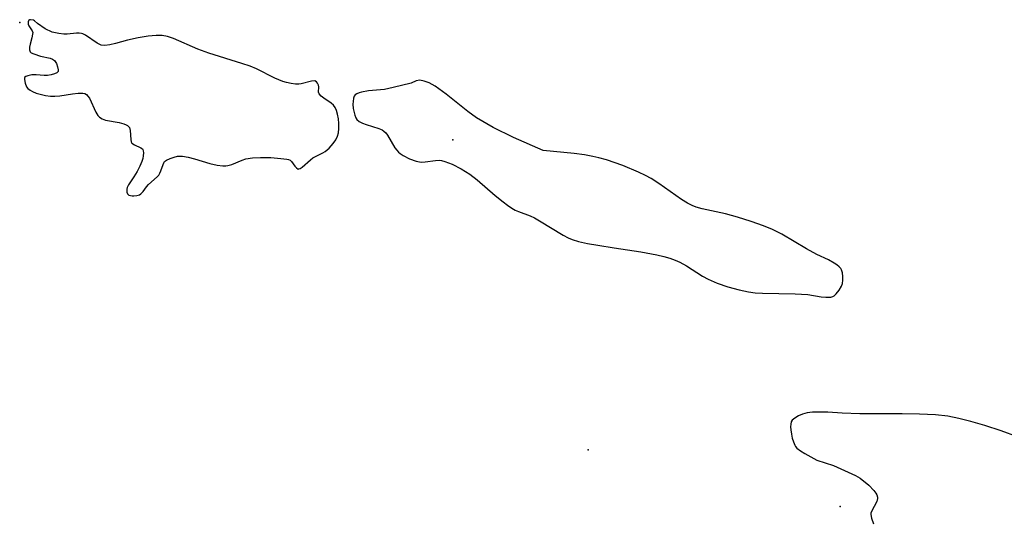
# Model space of a CAD drawing. Units: inches. Extents: x 1231765 to 1237764, y 497457 to 501457.
# Drawn here: x 1235183 to 1235536, y 498908 to 499086 of the extents above; entities that cross this region are included whole.
import ezdxf

# ---------------------------------------------------------------- set-up
doc = ezdxf.new("R2010")
doc.units = ezdxf.units.IN
doc.header["$MEASUREMENT"] = 0
for name, color, linetype in [('ELEV-Spot Elevation', 7, 'Continuous'), ('HYDRO-Stream Poly Centerlines', 142, 'Continuous'), ('HYDRO-Water Body', 4, 'Continuous')]:
    doc.layers.add(name, color=color, linetype=linetype)

msp = doc.modelspace()

# ---------------------------------------------------------------- linework, layer by layer
at = {"layer": 'ELEV-Spot Elevation'}
for p in [(1235182.85, 499085.36, 162.23), (1235338.23, 499043.32, 161.17), (1235386.78, 498932.31, 160.39), (1235477.13, 498911.97, 160.18)]:
    msp.add_point(p, dxfattribs=at)
at = {"layer": 'HYDRO-Stream Poly Centerlines'}
for points in [[(1235195.29, 499066.95), (1235194.19, 499066.64), (1235192.85, 499066.44), (1235191.69, 499066.45), (1235188.72, 499066.68), (1235187.24, 499066.59), (1235185.82, 499066.29), (1235185.11, 499066.04), (1235184.62, 499065.71), (1235184.52, 499065.52), (1235184.52, 499064.98), (1235184.85, 499063.7), (1235185.35, 499062.38), (1235185.77, 499061.8), (1235186.64, 499061.1), (1235187.48, 499060.64), (1235188.78, 499060.12), (1235190.21, 499059.69), (1235192.08, 499059.29), (1235193.87, 499059.05), (1235195.45, 499058.97), (1235197.24, 499059.11), (1235201.76, 499059.89), (1235203.78, 499060.13), (1235205.52, 499060.09), (1235206.23, 499059.92), (1235206.8, 499059.62), (1235207.35, 499059.05), (1235207.86, 499058.25), (1235210.15, 499053.27), (1235210.87, 499052.07), (1235211.44, 499051.42), (1235212.38, 499050.86), (1235213.62, 499050.45), (1235218.51, 499049.55), (1235220.22, 499049.11), (1235221.07, 499048.76), (1235221.54, 499048.47), (1235221.91, 499048.14), (1235222.18, 499047.75), (1235222.43, 499046.68), (1235222.66, 499043.49), (1235222.88, 499042.61), (1235223.13, 499042.18), (1235223.98, 499041.59), (1235226.33, 499040.52), (1235226.87, 499040.1), (1235227.03, 499039.87), (1235227.17, 499039.36), (1235227.23, 499038.7), (1235227.18, 499037.63), (1235227.04, 499036.71), (1235226.68, 499035.56), (1235225.99, 499033.97), (1235224.96, 499032.03), (1235223.79, 499030.07), (1235221.86, 499027.28), (1235221.4, 499026.28), (1235221.27, 499025.65), (1235221.29, 499024.56), (1235221.49, 499023.97), (1235222.05, 499023.57), (1235223.17, 499023.23), (1235223.76, 499023.23), (1235224.82, 499023.38), (1235225.82, 499023.69), (1235226.32, 499023.97), (1235227.11, 499024.82), (1235228.32, 499026.5), (1235229.1, 499027.33), (1235232.17, 499030.11), (1235232.73, 499030.74), (1235233.14, 499031.35), (1235233.49, 499032.19), (1235234.26, 499034.56), (1235234.52, 499035.13), (1235234.82, 499035.56), (1235235.5, 499036.09), (1235236.78, 499036.71), (1235238.2, 499037.19), (1235239.44, 499037.47), (1235240.18, 499037.53), (1235241.25, 499037.5), (1235243.29, 499037.17), (1235245.49, 499036.59), (1235251.1, 499034.87), (1235253.64, 499034.25), (1235255.7, 499034), (1235256.78, 499034.02), (1235257.54, 499034.13), (1235258.99, 499034.57), (1235262.6, 499036.03), (1235264, 499036.51), (1235266.38, 499036.92), (1235269.25, 499037.07), (1235272.94, 499037), (1235276.54, 499036.69), (1235278.63, 499036.46), (1235279.29, 499036.31), (1235279.8, 499036.08), (1235280.3, 499035.63), (1235281.57, 499033.92), (1235282.09, 499033.35), (1235282.7, 499032.89), (1235283.02, 499032.93), (1235283.41, 499033.1), (1235284.14, 499033.58), (1235287.09, 499036.22), (1235288.01, 499036.93), (1235291.6, 499038.67), (1235292.42, 499039.15), (1235293.82, 499040.35), (1235295.29, 499041.99), (1235296.27, 499043.37), (1235296.89, 499044.63), (1235297.19, 499045.91), (1235297.34, 499047.45), (1235297.34, 499049.15), (1235297.18, 499050.9), (1235296.87, 499052.6), (1235296.5, 499053.85), (1235296.01, 499054.93), (1235295.42, 499055.81), (1235294.6, 499056.53), (1235291.98, 499058.24), (1235290.95, 499059.02), (1235290.24, 499059.85), (1235290.02, 499060.44), (1235290.1, 499062.38), (1235290.02, 499062.95), (1235289.68, 499063.61), (1235289.25, 499064.17), (1235288.65, 499064.44), (1235287.53, 499064.42), (1235283.8, 499063.47), (1235282.95, 499063.32), (1235281.8, 499063.31), (1235280.18, 499063.51), (1235278.58, 499063.84), (1235277.24, 499064.22), (1235274.3, 499065.49), (1235267.74, 499068.77), (1235265.46, 499069.71), (1235262.5, 499070.75), (1235250.67, 499074.45), (1235246.74, 499075.81), (1235238.07, 499079.62), (1235235.89, 499080.35), (1235233.96, 499080.73), (1235231.81, 499080.75), (1235228.95, 499080.47), (1235225.29, 499079.87), (1235221.49, 499079.06), (1235217.19, 499077.83), (1235215.19, 499077.35), (1235213.36, 499077.13), (1235212.08, 499077.26), (1235211.54, 499077.47), (1235210.65, 499077.95), (1235206.45, 499080.86), (1235205.54, 499081.31), (1235204.98, 499081.49), (1235204.17, 499081.57), (1235203.23, 499081.56), (1235199.83, 499081.24), (1235198.7, 499081.2), (1235196.95, 499081.41), (1235194.54, 499081.88), (1235191.99, 499083.11), (1235189.26, 499085.01), (1235188.16, 499086.03), (1235187.78, 499086.24), (1235186.69, 499086.4), (1235186.35, 499086.36), (1235186.12, 499086.24), (1235185.9, 499085.59), (1235185.88, 499084.84), (1235186.1, 499084.25), (1235187.35, 499082.36), (1235187.54, 499081.79), (1235187.5, 499081.18), (1235187.21, 499079.89), (1235186.59, 499077.61), (1235186.38, 499076.54), (1235186.34, 499075.6), (1235186.56, 499074.93), (1235186.95, 499074.59), (1235187.88, 499074.13), (1235190.36, 499073.37), (1235193.74, 499072.65), (1235194.66, 499072.3), (1235195.31, 499071.81), (1235196.01, 499070.66), (1235196.46, 499069.52), (1235196.69, 499068.45), (1235196.65, 499067.89), (1235196.56, 499067.68), (1235196.19, 499067.36)], [(1235325.01, 499064.53), (1235323.25, 499063.66), (1235316.74, 499062.08), (1235313.66, 499061.44), (1235307.99, 499060.91), (1235305.48, 499060.49), (1235304.56, 499060.23), (1235303.77, 499059.89), (1235303.17, 499059.48), (1235302.78, 499058.98), (1235302.55, 499058.31), (1235302.4, 499057.13), (1235302.38, 499056.09), (1235302.5, 499054.61), (1235302.76, 499053.16), (1235303.04, 499052.15), (1235303.39, 499051.29), (1235303.81, 499050.63), (1235304.63, 499049.94), (1235305.74, 499049.36), (1235307.06, 499048.87), (1235311.64, 499047.44), (1235312.8, 499046.92), (1235313.49, 499046.47), (1235314.14, 499045.82), (1235314.77, 499044.97), (1235317.44, 499040.5), (1235318.06, 499039.63), (1235318.69, 499038.94), (1235319.34, 499038.41), (1235320.43, 499037.7), (1235322.68, 499036.54), (1235325.04, 499035.7), (1235326.84, 499035.39), (1235328.29, 499035.46), (1235331.97, 499035.96), (1235333.35, 499036.01), (1235334.15, 499035.91), (1235335.33, 499035.61), (1235337.93, 499034.6), (1235341.24, 499032.91), (1235344.25, 499031.04), (1235346.94, 499028.97), (1235353.32, 499023.43), (1235356.19, 499021.09), (1235357.77, 499019.92), (1235359.34, 499018.89), (1235360.58, 499018.19), (1235361.79, 499017.62), (1235365.96, 499016.1), (1235367.53, 499015.37), (1235369.29, 499014.38), (1235377.73, 499009.22), (1235379.55, 499008.27), (1235380.94, 499007.67), (1235383.32, 499006.94), (1235386.46, 499006.23), (1235390.15, 499005.57), (1235396.11, 499004.64), (1235405.67, 499003.21), (1235411.33, 499002.14), (1235413.89, 499001.52), (1235415.99, 499000.92), (1235417.92, 499000.24), (1235419.63, 498999.49), (1235421.95, 498998.17), (1235427.76, 498994.48), (1235429.72, 498993.39), (1235432.94, 498992.03), (1235436.85, 498990.69), (1235440.83, 498989.56), (1235444.28, 498988.84), (1235446.6, 498988.57), (1235449.23, 498988.42), (1235460.92, 498988.21), (1235465.55, 498987.96), (1235470.34, 498987.12), (1235472.02, 498986.93), (1235472.95, 498986.92), (1235473.79, 498987.01), (1235474.51, 498987.23), (1235474.91, 498987.46), (1235475.67, 498988.13), (1235476.73, 498989.42), (1235477.6, 498990.86), (1235477.96, 498991.85), (1235478.1, 498993.01), (1235478.1, 498994.38), (1235477.95, 498995.71), (1235477.64, 498996.74), (1235477.36, 498997.2), (1235476.75, 498997.88), (1235475.95, 498998.53), (1235475, 498999.16), (1235472.86, 499000.33), (1235468.78, 499002.22), (1235465.05, 499004.23), (1235456.13, 499009.53), (1235452.78, 499011.26), (1235449.61, 499012.57), (1235445.18, 499014.13), (1235440.26, 499015.67), (1235435.93, 499016.86), (1235427.66, 499018.68), (1235425.52, 499019.28), (1235423.98, 499019.83), (1235422.32, 499020.66), (1235420.18, 499021.97), (1235412.11, 499027.72), (1235409.3, 499029.54), (1235407.33, 499030.6), (1235404.75, 499031.82), (1235399.22, 499034.1), (1235393.26, 499036.15), (1235390.54, 499036.93), (1235388.4, 499037.43), (1235385.38, 499037.95), (1235381.65, 499038.44), (1235370.6, 499039.52), (1235359.97, 499044.17), (1235352.6, 499047.83), (1235346.71, 499051.25), (1235343.61, 499053.5), (1235335.77, 499059.77), (1235331.83, 499062.53), (1235329.67, 499063.73), (1235327.95, 499064.41), (1235326.38, 499064.7)]]:
    msp.add_lwpolyline(points, close=True, dxfattribs=at)
msp.add_lwpolyline([(1235540.75, 498936.89), (1235534.79, 498939.01), (1235528.94, 498940.94), (1235523.98, 498942.4), (1235519.63, 498943.5), (1235515.69, 498944.27), (1235511.29, 498944.77), (1235505.58, 498945.05), (1235499.38, 498945.15), (1235484.18, 498945.14), (1235477.79, 498945.36), (1235472.73, 498945.71), (1235469.69, 498945.81), (1235467.15, 498945.74), (1235465.25, 498945.48), (1235463.63, 498944.99), (1235462.17, 498944.38), (1235460.86, 498943.65), (1235459.93, 498942.87), (1235459.58, 498942.24), (1235459.39, 498941.42), (1235459.33, 498940.45), (1235459.39, 498939.4), (1235459.6, 498937.92), (1235459.93, 498936.48), (1235460.32, 498935.18), (1235460.81, 498933.93), (1235461.07, 498933.49), (1235461.6, 498932.86), (1235462.82, 498931.89), (1235464.39, 498930.95), (1235468.71, 498928.58), (1235474.71, 498926.58), (1235482.63, 498923.02), (1235484.27, 498922.14), (1235487.36, 498919.54), (1235489.22, 498917.66), (1235489.9, 498916.75), (1235490.23, 498916.17), (1235490.52, 498915.33), (1235490.55, 498914.79), (1235490.23, 498913.75), (1235488.36, 498910.14), (1235488.16, 498909.54), (1235488.07, 498909.02), (1235488.31, 498907.75), (1235489.1, 498905.74)], dxfattribs=at)
at = {"layer": 'HYDRO-Water Body'}
for points in [[(1235195.29, 499066.95, 0), (1235194.19, 499066.64, 0), (1235192.85, 499066.44, 0), (1235191.69, 499066.45, 0), (1235188.72, 499066.68, 0), (1235187.24, 499066.59, 0), (1235185.82, 499066.29, 0), (1235185.11, 499066.04, 0), (1235184.62, 499065.71, 0), (1235184.52, 499065.52, 0), (1235184.52, 499064.98, 0), (1235184.85, 499063.7, 0), (1235185.35, 499062.38, 0), (1235185.77, 499061.8, 0), (1235186.64, 499061.1, 0), (1235187.48, 499060.64, 0), (1235188.78, 499060.12, 0), (1235190.21, 499059.69, 0), (1235192.08, 499059.29, 0), (1235193.87, 499059.05, 0), (1235195.45, 499058.97, 0), (1235197.24, 499059.11, 0), (1235201.76, 499059.89, 0), (1235203.78, 499060.13, 0), (1235205.52, 499060.09, 0), (1235206.23, 499059.92, 0), (1235206.8, 499059.62, 0), (1235207.35, 499059.05, 0), (1235207.86, 499058.25, 0), (1235210.15, 499053.27, 0), (1235210.87, 499052.07, 0), (1235211.44, 499051.42, 0), (1235212.38, 499050.86, 0), (1235213.62, 499050.45, 0), (1235218.51, 499049.55, 0), (1235220.22, 499049.11, 0), (1235221.07, 499048.76, 0), (1235221.54, 499048.47, 0), (1235221.91, 499048.14, 0), (1235222.18, 499047.75, 0), (1235222.43, 499046.68, 0), (1235222.66, 499043.49, 0), (1235222.88, 499042.61, 0), (1235223.13, 499042.18, 0), (1235223.98, 499041.59, 0), (1235226.33, 499040.52, 0), (1235226.87, 499040.1, 0), (1235227.03, 499039.87, 0), (1235227.17, 499039.36, 0), (1235227.23, 499038.7, 0), (1235227.18, 499037.63, 0), (1235227.04, 499036.71, 0), (1235226.68, 499035.56, 0), (1235225.99, 499033.97, 0), (1235224.96, 499032.03, 0), (1235223.79, 499030.07, 0), (1235221.86, 499027.28, 0), (1235221.4, 499026.28, 0), (1235221.27, 499025.65, 0), (1235221.29, 499024.56, 0), (1235221.49, 499023.97, 0), (1235222.05, 499023.57, 0), (1235223.17, 499023.23, 0), (1235223.76, 499023.23, 0), (1235224.82, 499023.38, 0), (1235225.82, 499023.69, 0), (1235226.32, 499023.97, 0), (1235227.11, 499024.82, 0), (1235228.32, 499026.5, 0), (1235229.1, 499027.33, 0), (1235232.17, 499030.11, 0), (1235232.73, 499030.74, 0), (1235233.14, 499031.35, 0), (1235233.49, 499032.19, 0), (1235234.26, 499034.56, 0), (1235234.52, 499035.13, 0), (1235234.82, 499035.56, 0), (1235235.5, 499036.09, 0), (1235236.78, 499036.71, 0), (1235238.2, 499037.19, 0), (1235239.44, 499037.47, 0), (1235240.18, 499037.53, 0), (1235241.25, 499037.5, 0), (1235243.29, 499037.17, 0), (1235245.49, 499036.59, 0), (1235251.1, 499034.87, 0), (1235253.64, 499034.25, 0), (1235255.7, 499034, 0), (1235256.78, 499034.02, 0), (1235257.54, 499034.13, 0), (1235258.99, 499034.57, 0), (1235262.6, 499036.03, 0), (1235264, 499036.51, 0), (1235266.38, 499036.92, 0), (1235269.25, 499037.07, 0), (1235272.94, 499037, 0), (1235276.54, 499036.69, 0), (1235278.63, 499036.46, 0), (1235279.29, 499036.31, 0), (1235279.8, 499036.08, 0), (1235280.3, 499035.63, 0), (1235281.57, 499033.92, 0), (1235282.09, 499033.35, 0), (1235282.7, 499032.89, 0), (1235283.02, 499032.93, 0), (1235283.41, 499033.1, 0), (1235284.14, 499033.58, 0), (1235287.09, 499036.22, 0), (1235288.01, 499036.93, 0), (1235291.6, 499038.67, 0), (1235292.42, 499039.15, 0), (1235293.82, 499040.35, 0), (1235295.29, 499041.99, 0), (1235296.27, 499043.37, 0), (1235296.89, 499044.63, 0), (1235297.19, 499045.91, 0), (1235297.34, 499047.45, 0), (1235297.34, 499049.15, 0), (1235297.18, 499050.9, 0), (1235296.87, 499052.6, 0), (1235296.5, 499053.85, 0), (1235296.01, 499054.93, 0), (1235295.42, 499055.81, 0), (1235294.6, 499056.53, 0), (1235291.98, 499058.24, 0), (1235290.95, 499059.02, 0), (1235290.24, 499059.85, 0), (1235290.02, 499060.44, 0), (1235290.1, 499062.38, 0), (1235290.02, 499062.95, 0), (1235289.68, 499063.61, 0), (1235289.25, 499064.17, 0), (1235288.65, 499064.44, 0), (1235287.53, 499064.42, 0), (1235283.8, 499063.47, 0), (1235282.95, 499063.32, 0), (1235281.8, 499063.31, 0), (1235280.18, 499063.51, 0), (1235278.58, 499063.84, 0), (1235277.24, 499064.22, 0), (1235274.3, 499065.49, 0), (1235267.74, 499068.77, 0), (1235265.46, 499069.71, 0), (1235262.5, 499070.75, 0), (1235250.67, 499074.45, 0), (1235246.74, 499075.81, 0), (1235238.07, 499079.62, 0), (1235235.89, 499080.35, 0), (1235233.96, 499080.73, 0), (1235231.81, 499080.75, 0), (1235228.95, 499080.47, 0), (1235225.29, 499079.87, 0), (1235221.49, 499079.06, 0), (1235217.19, 499077.83, 0), (1235215.19, 499077.35, 0), (1235213.36, 499077.13, 0), (1235212.08, 499077.26, 0), (1235211.54, 499077.47, 0), (1235210.65, 499077.95, 0), (1235206.45, 499080.86, 0), (1235205.54, 499081.31, 0), (1235204.98, 499081.49, 0), (1235204.17, 499081.57, 0), (1235203.23, 499081.56, 0), (1235199.83, 499081.24, 0), (1235198.7, 499081.2, 0), (1235196.95, 499081.41, 0), (1235194.54, 499081.88, 0), (1235191.99, 499083.11, 0), (1235189.26, 499085.01, 0), (1235188.16, 499086.03, 0), (1235187.78, 499086.24, 0), (1235186.69, 499086.4, 0), (1235186.35, 499086.36, 0), (1235186.12, 499086.24, 0), (1235185.9, 499085.59, 0), (1235185.88, 499084.84, 0), (1235186.1, 499084.25, 0), (1235187.35, 499082.36, 0), (1235187.54, 499081.79, 0), (1235187.5, 499081.18, 0), (1235187.21, 499079.89, 0), (1235186.59, 499077.61, 0), (1235186.38, 499076.54, 0), (1235186.34, 499075.6, 0), (1235186.56, 499074.93, 0), (1235186.95, 499074.59, 0), (1235187.88, 499074.13, 0), (1235190.36, 499073.37, 0), (1235193.74, 499072.65, 0), (1235194.66, 499072.3, 0), (1235195.31, 499071.81, 0), (1235196.01, 499070.66, 0), (1235196.46, 499069.52, 0), (1235196.69, 499068.45, 0), (1235196.65, 499067.89, 0), (1235196.56, 499067.68, 0), (1235196.19, 499067.36, 0)], [(1235325.01, 499064.53, 0), (1235323.25, 499063.66, 0), (1235316.74, 499062.08, 0), (1235313.66, 499061.44, 0), (1235307.99, 499060.91, 0), (1235305.48, 499060.49, 0), (1235304.56, 499060.23, 0), (1235303.77, 499059.89, 0), (1235303.17, 499059.48, 0), (1235302.78, 499058.98, 0), (1235302.55, 499058.31, 0), (1235302.4, 499057.13, 0), (1235302.38, 499056.09, 0), (1235302.5, 499054.61, 0), (1235302.76, 499053.16, 0), (1235303.04, 499052.15, 0), (1235303.39, 499051.29, 0), (1235303.81, 499050.63, 0), (1235304.63, 499049.94, 0), (1235305.74, 499049.36, 0), (1235307.06, 499048.87, 0), (1235311.64, 499047.44, 0), (1235312.8, 499046.92, 0), (1235313.49, 499046.47, 0), (1235314.14, 499045.82, 0), (1235314.77, 499044.97, 0), (1235317.44, 499040.5, 0), (1235318.06, 499039.63, 0), (1235318.69, 499038.94, 0), (1235319.34, 499038.41, 0), (1235320.43, 499037.7, 0), (1235322.68, 499036.54, 0), (1235325.04, 499035.7, 0), (1235326.84, 499035.39, 0), (1235328.29, 499035.46, 0), (1235331.97, 499035.96, 0), (1235333.35, 499036.01, 0), (1235334.15, 499035.91, 0), (1235335.33, 499035.61, 0), (1235337.93, 499034.6, 0), (1235341.24, 499032.91, 0), (1235344.25, 499031.04, 0), (1235346.94, 499028.97, 0), (1235353.32, 499023.43, 0), (1235356.19, 499021.09, 0), (1235357.77, 499019.92, 0), (1235359.34, 499018.89, 0), (1235360.58, 499018.19, 0), (1235361.79, 499017.62, 0), (1235365.96, 499016.1, 0), (1235367.53, 499015.37, 0), (1235369.29, 499014.38, 0), (1235377.73, 499009.22, 0), (1235379.55, 499008.27, 0), (1235380.94, 499007.67, 0), (1235383.32, 499006.94, 0), (1235386.46, 499006.23, 0), (1235390.15, 499005.57, 0), (1235396.11, 499004.64, 0), (1235405.67, 499003.21, 0), (1235411.33, 499002.14, 0), (1235413.89, 499001.52, 0), (1235415.99, 499000.92, 0), (1235417.92, 499000.24, 0), (1235419.63, 498999.49, 0), (1235421.95, 498998.17, 0), (1235427.76, 498994.48, 0), (1235429.72, 498993.39, 0), (1235432.94, 498992.03, 0), (1235436.85, 498990.69, 0), (1235440.83, 498989.56, 0), (1235444.28, 498988.84, 0), (1235446.6, 498988.57, 0), (1235449.23, 498988.42, 0), (1235460.92, 498988.21, 0), (1235465.55, 498987.96, 0), (1235470.34, 498987.12, 0), (1235472.02, 498986.93, 0), (1235472.95, 498986.92, 0), (1235473.79, 498987.01, 0), (1235474.51, 498987.23, 0), (1235474.91, 498987.46, 0), (1235475.67, 498988.13, 0), (1235476.73, 498989.42, 0), (1235477.6, 498990.86, 0), (1235477.96, 498991.85, 0), (1235478.1, 498993.01, 0), (1235478.1, 498994.38, 0), (1235477.95, 498995.71, 0), (1235477.64, 498996.74, 0), (1235477.36, 498997.2, 0), (1235476.75, 498997.88, 0), (1235475.95, 498998.53, 0), (1235475, 498999.16, 0), (1235472.86, 499000.33, 0), (1235468.78, 499002.22, 0), (1235465.05, 499004.23, 0), (1235456.13, 499009.53, 0), (1235452.78, 499011.26, 0), (1235449.61, 499012.57, 0), (1235445.18, 499014.13, 0), (1235440.26, 499015.67, 0), (1235435.93, 499016.86, 0), (1235427.66, 499018.68, 0), (1235425.52, 499019.28, 0), (1235423.98, 499019.83, 0), (1235422.32, 499020.66, 0), (1235420.18, 499021.97, 0), (1235412.11, 499027.72, 0), (1235409.3, 499029.54, 0), (1235407.33, 499030.6, 0), (1235404.75, 499031.82, 0), (1235399.22, 499034.1, 0), (1235393.26, 499036.15, 0), (1235390.54, 499036.93, 0), (1235388.4, 499037.43, 0), (1235385.38, 499037.95, 0), (1235381.65, 499038.44, 0), (1235370.6, 499039.52, 0), (1235359.97, 499044.17, 0), (1235352.6, 499047.83, 0), (1235346.71, 499051.25, 0), (1235343.61, 499053.5, 0), (1235335.77, 499059.77, 0), (1235331.83, 499062.53, 0), (1235329.67, 499063.73, 0), (1235327.95, 499064.41, 0), (1235326.38, 499064.7, 0)]]:
    msp.add_polyline3d(points, close=True, dxfattribs=at)
msp.add_polyline3d([(1235540.75, 498936.89, 0), (1235534.79, 498939.01, 0), (1235528.94, 498940.94, 0), (1235523.98, 498942.4, 0), (1235519.63, 498943.5, 0), (1235515.69, 498944.27, 0), (1235511.29, 498944.77, 0), (1235505.58, 498945.05, 0), (1235499.38, 498945.15, 0), (1235484.18, 498945.14, 0), (1235477.79, 498945.36, 0), (1235472.73, 498945.71, 0), (1235469.69, 498945.81, 0), (1235467.15, 498945.74, 0), (1235465.25, 498945.48, 0), (1235463.63, 498944.99, 0), (1235462.17, 498944.38, 0), (1235460.86, 498943.65, 0), (1235459.93, 498942.87, 0), (1235459.58, 498942.24, 0), (1235459.39, 498941.42, 0), (1235459.33, 498940.45, 0), (1235459.39, 498939.4, 0), (1235459.6, 498937.92, 0), (1235459.93, 498936.48, 0), (1235460.32, 498935.18, 0), (1235460.81, 498933.93, 0), (1235461.07, 498933.49, 0), (1235461.6, 498932.86, 0), (1235462.82, 498931.89, 0), (1235464.39, 498930.95, 0), (1235468.71, 498928.58, 0), (1235474.71, 498926.58, 0), (1235482.63, 498923.02, 0), (1235484.27, 498922.14, 0), (1235487.36, 498919.54, 0), (1235489.22, 498917.66, 0), (1235489.9, 498916.75, 0), (1235490.23, 498916.17, 0), (1235490.52, 498915.33, 0), (1235490.55, 498914.79, 0), (1235490.23, 498913.75, 0), (1235488.36, 498910.14, 0), (1235488.16, 498909.54, 0), (1235488.07, 498909.02, 0), (1235488.31, 498907.75, 0), (1235489.1, 498905.74, 0)], dxfattribs=at)

doc.saveas('drawing.dxf')
